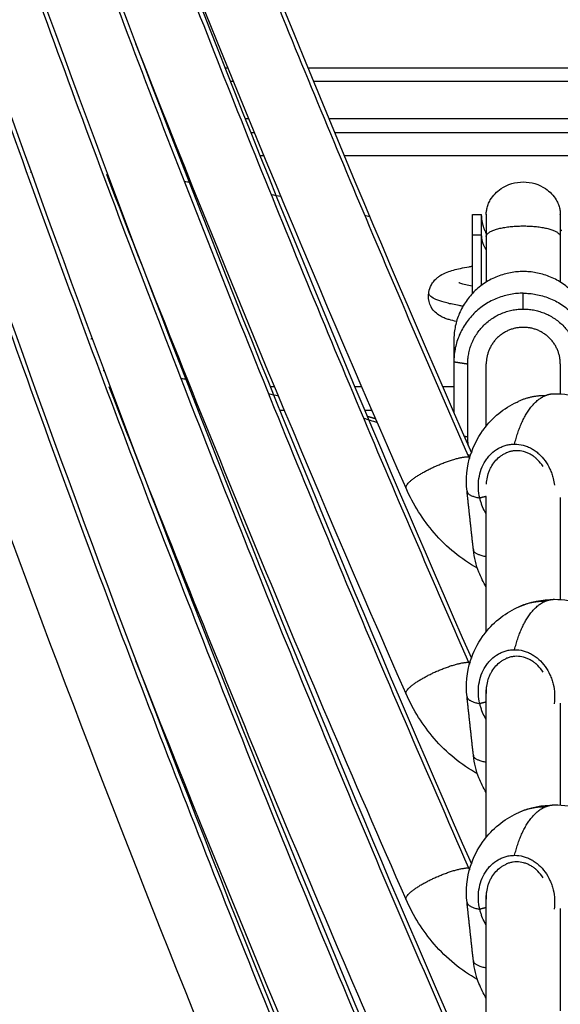
# Model space of a CAD drawing. Units: millimetres. Extents: x 3554.7 to 3575.3, y 7391.9 to 7411.
# Drawn here: x 3555.6 to 3555.7, y 7406.2 to 7406.4 of the extents above; entities that cross this region are included whole.
import ezdxf

# ---------------------------------------------------------------- set-up
doc = ezdxf.new("R2010")
doc.units = ezdxf.units.MM
doc.layers.add('Make2D$Visible$Curves', color=255, linetype='Continuous')
doc.layers.add('Make2D$Visible$Tangents', color=253, linetype='Continuous')

# ---------------------------------------------------------------- blocks, each defined once
blk = doc.blocks.new('OPSHB_S260A')
at = {"layer": 'Make2D$Visible$Curves'}
for points, knots in [([(3576.81492, 7406.77407), (3576.8365, 7406.69513), (3576.86054, 7406.617), (3576.92134, 7406.43966), (3576.95961, 7406.34157), (3577.00165, 7406.24584)], [1075.327669, 1075.327669, 1075.327669, 1075.327669, 1325.152085, 1325.152085, 1649.368865, 1649.368865, 1649.368865, 1649.368865]), ([(3576.82736, 7406.77407), (3576.84563, 7406.71022), (3576.86551, 7406.64693), (3576.92134, 7406.48409), (3576.95961, 7406.38601), (3577.00165, 7406.29028)], [1122.297879, 1122.297879, 1122.297879, 1122.297879, 1325.152085, 1325.152085, 1649.368865, 1649.368865, 1649.368865, 1649.368865]), ([(3576.84036, 7406.77407), (3576.85496, 7406.72526), (3576.87051, 7406.67679), (3576.92134, 7406.52853), (3576.95961, 7406.43044), (3577.00165, 7406.33472)], [1169.455197, 1169.455197, 1169.455197, 1169.455197, 1325.152085, 1325.152085, 1649.368865, 1649.368865, 1649.368865, 1649.368865]), ([(3576.81195, 7406.74058), (3576.83429, 7406.65792), (3576.85931, 7406.57613), (3576.92134, 7406.39522), (3576.95961, 7406.29713), (3577.00165, 7406.20141)], [1063.788904, 1063.788904, 1063.788904, 1063.788904, 1325.152085, 1325.152085, 1649.368865, 1649.368865, 1649.368865, 1649.368865]), ([(3576.8046, 7406.72375), (3576.82875, 7406.63169), (3576.85623, 7406.54067), (3576.92134, 7406.35079), (3576.95961, 7406.2527), (3577.00165, 7406.15697)], [1034.71873, 1034.71873, 1034.71873, 1034.71873, 1325.152085, 1325.152085, 1649.368865, 1649.368865, 1649.368865, 1649.368865]), ([(3576.8046, 7406.67932), (3576.82875, 7406.58725), (3576.85623, 7406.49624), (3576.92069, 7406.30823), (3576.95818, 7406.21194), (3576.99929, 7406.11792)], [1034.71873, 1034.71873, 1034.71873, 1034.71873, 1325.152085, 1325.152085, 1643.291494, 1643.291494, 1643.291494, 1643.291494]), ([(3576.98183, 7406.11792), (3576.94164, 7406.21031), (3576.90493, 7406.30486), (3576.84736, 7406.47279), (3576.82493, 7406.54507), (3576.8046, 7406.61804)], [3902.474645, 3902.474645, 3902.474645, 3902.474645, 4214.676844, 4214.676844, 4445.979399, 4445.979399, 4445.979399, 4445.979399]), ([(3577.00487, 7406.38623), (3577.00487, 7406.38623), (3577.00487, 7406.38642), (3577.00487, 7406.38648), (3577.00488, 7406.38654), (3577.00489, 7406.38674), (3577.00491, 7406.38688), (3577.00497, 7406.38731), (3577.00503, 7406.3876), (3577.00521, 7406.38822), (3577.00534, 7406.38854), (3577.00557, 7406.38901), (3577.00565, 7406.38918), (3577.00632, 7406.39032), (3577.00713, 7406.39115), (3577.00807, 7406.39178), (3577.00948, 7406.39274), (3577.01117, 7406.39323), (3577.01287, 7406.39323), (3577.01457, 7406.39323), (3577.01626, 7406.39274), (3577.01767, 7406.39178), (3577.01861, 7406.39115), (3577.01941, 7406.39032), (3577.02008, 7406.38918), (3577.02017, 7406.38901), (3577.0204, 7406.38854), (3577.02053, 7406.38822), (3577.02071, 7406.3876), (3577.02077, 7406.38731), (3577.02083, 7406.38688), (3577.02085, 7406.38674), (3577.02086, 7406.38654), (3577.02086, 7406.38648), (3577.02087, 7406.38642), (3577.02087, 7406.38623), (3577.02087, 7406.38623)], [0, 0, 0, 0, 0.000138, 0.000138, 0.196795, 0.196795, 0.61644, 0.61644, 1.543668, 1.543668, 2.602358, 2.602358, 3.186025, 3.186025, 6.70387, 6.70387, 6.70387, 11.865529, 11.865529, 11.865529, 17.027188, 17.027188, 17.027188, 20.545037, 20.545037, 21.128704, 21.128704, 22.187395, 22.187395, 23.114623, 23.114623, 23.534269, 23.534269, 23.730926, 23.730926, 23.731055, 23.731055, 23.731055, 23.731055]), ([(3576.99244, 7406.36937), (3576.99253, 7406.36997), (3576.99274, 7406.37052), (3576.99301, 7406.37101), (3576.99318, 7406.37132), (3576.99338, 7406.3716), (3576.99359, 7406.37185), (3576.99383, 7406.37212), (3576.99407, 7406.37235), (3576.99452, 7406.37272), (3576.99472, 7406.37286), (3576.99492, 7406.37299), (3576.9954, 7406.37329), (3576.99591, 7406.37353), (3576.99642, 7406.37373), (3576.99685, 7406.3739), (3576.9973, 7406.37405), (3576.99778, 7406.37418), (3576.99825, 7406.37432), (3576.99875, 7406.37444), (3576.99928, 7406.37456), (3576.99987, 7406.37469), (3577.0005, 7406.3748), (3577.00117, 7406.37491), (3577.0014, 7406.37495), (3577.00163, 7406.37499), (3577.00187, 7406.37502)], [0, 0, 0, 0, 2.03448, 2.03448, 2.03448, 3.33248, 3.33248, 3.33248, 4.774272, 4.774272, 5.931865, 5.931865, 5.931865, 8.778556, 8.778556, 8.778556, 11.172375, 11.172375, 11.172375, 13.518231, 13.518231, 13.518231, 16.141344, 16.141344, 16.141344, 17.032593, 17.032593, 17.032593, 17.032593]), ([(3576.99897, 7406.37151), (3576.99897, 7406.37151), (3576.99899, 7406.37151), (3576.99906, 7406.37147), (3576.99915, 7406.37143), (3576.99927, 7406.37139), (3576.99953, 7406.37129), (3576.99994, 7406.37117), (3577.00043, 7406.37105), (3577.00084, 7406.37095), (3577.00133, 7406.37085), (3577.00187, 7406.37075)], [7.105943, 7.105943, 7.105943, 7.105943, 7.866775, 7.866775, 9.230063, 9.230063, 9.230063, 12.132605, 12.132605, 12.132605, 14.547023, 14.547023, 14.547023, 14.547023]), ([(3576.99843, 7406.36308), (3576.99787, 7406.3632), (3576.99735, 7406.36332), (3576.99685, 7406.36347), (3576.99656, 7406.36355), (3576.99628, 7406.36364), (3576.99573, 7406.36386), (3576.99544, 7406.36398), (3576.99515, 7406.36413), (3576.99481, 7406.36431), (3576.99445, 7406.36453), (3576.99377, 7406.36511), (3576.99347, 7406.36544), (3576.99319, 7406.36584), (3576.99318, 7406.36587), (3576.99316, 7406.36589), (3576.99308, 7406.36601), (3576.99302, 7406.36611), (3576.99291, 7406.36631), (3576.99286, 7406.36641), (3576.99277, 7406.3666), (3576.99273, 7406.3667), (3576.9927, 7406.36679), (3576.99238, 7406.36761), (3576.99229, 7406.3685), (3576.99244, 7406.36937)], [48.369758, 48.369758, 48.369758, 48.369758, 51.117687, 51.117687, 51.117687, 52.738094, 52.738094, 54.399015, 54.399015, 54.399015, 56.393491, 56.393491, 58.146519, 58.146519, 58.146519, 58.252804, 58.252804, 58.665008, 58.665008, 59.044899, 59.044899, 59.397521, 59.397521, 59.397521, 62.368787, 62.368787, 62.368787, 62.368787]), ([(3576.94032, 7406.35052), (3576.94027, 7406.35052), (3576.94022, 7406.35053), (3576.93974, 7406.3506), (3576.93932, 7406.35066), (3576.9389, 7406.35071)], [1555.504385, 1555.504385, 1555.504385, 1555.504385, 1555.828779, 1555.828779, 1558.534103, 1558.534103, 1558.534103, 1558.534103]), ([(3577.01959, 7406.34747), (3577.02158, 7406.34747), (3577.02355, 7406.34716), (3577.02544, 7406.34655), (3577.02573, 7406.34645), (3577.02602, 7406.34635), (3577.02638, 7406.34621), (3577.02645, 7406.34619), (3577.02668, 7406.3461), (3577.02684, 7406.34603), (3577.02722, 7406.34587), (3577.02744, 7406.34577), (3577.02767, 7406.34567), (3577.03037, 7406.3444), (3577.03272, 7406.34252), (3577.03456, 7406.34018), (3577.0347, 7406.34), (3577.03484, 7406.33981), (3577.03502, 7406.33957), (3577.03506, 7406.3395), (3577.03511, 7406.33944), (3577.036, 7406.33817), (3577.03674, 7406.3368), (3577.0379, 7406.3338), (3577.0383, 7406.33219), (3577.03848, 7406.33055)], [32.161037, 32.161037, 32.161037, 32.161037, 38.128621, 38.128621, 38.128621, 39.052553, 39.052553, 39.283154, 39.283154, 39.785096, 39.785096, 40.526558, 40.526558, 40.526558, 49.499918, 49.499918, 49.499918, 50.184022, 50.184022, 50.417903, 50.417903, 50.417903, 55.089912, 55.089912, 60.055246, 60.055246, 60.055246, 60.055246]), ([(3577.00071, 7406.32639), (3577.00041, 7406.32904), (3577.00068, 7406.33172), (3577.00149, 7406.33425), (3577.00209, 7406.3361), (3577.00296, 7406.33785), (3577.00408, 7406.33944), (3577.00416, 7406.33955), (3577.00424, 7406.33967), (3577.00433, 7406.33978), (3577.0062, 7406.34231), (3577.00867, 7406.34433), (3577.01152, 7406.34567), (3577.01166, 7406.34573), (3577.0118, 7406.3458), (3577.01194, 7406.34586)], [0, 0, 0, 0, 8.018509, 8.018509, 8.018509, 13.857635, 13.857635, 13.857635, 14.280073, 14.280073, 14.280073, 23.763356, 23.763356, 23.763356, 24.226064, 24.226064, 24.226064, 24.226064]), ([(3577.0049, 7406.32789), (3577.00492, 7406.32815), (3577.00494, 7406.32841), (3577.00505, 7406.32918), (3577.00516, 7406.32969), (3577.00539, 7406.33042), (3577.00548, 7406.33066), (3577.00568, 7406.33112), (3577.00579, 7406.33135), (3577.00614, 7406.33201), (3577.00641, 7406.33241), (3577.00703, 7406.33317), (3577.00737, 7406.33351), (3577.00792, 7406.33395), (3577.00811, 7406.33408), (3577.0085, 7406.33433), (3577.00871, 7406.33445), (3577.009, 7406.33459), (3577.00908, 7406.33463), (3577.00916, 7406.33467)], [-24.511189, -24.511189, -24.511189, -24.511189, -23.721133, -23.721133, -22.139724, -22.139724, -21.349019, -21.349019, -20.558315, -20.558315, -18.976906, -18.976906, -17.395497, -17.395497, -16.604793, -16.604793, -15.814088, -15.814088, -15.509225, -15.509225, -15.509225, -15.509225]), ([(3577.01716, 7406.33174), (3577.01707, 7406.33188), (3577.01698, 7406.33201), (3577.01688, 7406.33214), (3577.01654, 7406.33262), (3577.01615, 7406.33304), (3577.01573, 7406.33342), (3577.0157, 7406.33345), (3577.01567, 7406.33348), (3577.01563, 7406.33351), (3577.01545, 7406.33366), (3577.01527, 7406.33381), (3577.01508, 7406.33394), (3577.01486, 7406.3341), (3577.01463, 7406.33424), (3577.01439, 7406.33437), (3577.01416, 7406.3345), (3577.01392, 7406.33461), (3577.01368, 7406.33471), (3577.01344, 7406.33481), (3577.01319, 7406.33489), (3577.01294, 7406.33496), (3577.01245, 7406.33509), (3577.01195, 7406.33515), (3577.01145, 7406.33515), (3577.0112, 7406.33515), (3577.01095, 7406.33513), (3577.0107, 7406.3351), (3577.01046, 7406.33507), (3577.01021, 7406.33502), (3577.00997, 7406.33495), (3577.00973, 7406.33489), (3577.0095, 7406.33481), (3577.00927, 7406.33471), (3577.00923, 7406.3347), (3577.0092, 7406.33468), (3577.00916, 7406.33467)], [6.859139, 6.859139, 6.859139, 6.859139, 7.36866, 7.36866, 7.36866, 9.197513, 9.197513, 9.197513, 9.341479, 9.341479, 9.341479, 10.111553, 10.111553, 10.111553, 11.022125, 11.022125, 11.022125, 11.926254, 11.926254, 11.926254, 12.835559, 12.835559, 12.835559, 14.644058, 14.644058, 14.644058, 15.550914, 15.550914, 15.550914, 16.45472, 16.45472, 16.45472, 17.354904, 17.354904, 17.354904, 17.498489, 17.498489, 17.498489, 17.498489]), ([(3577.00297, 7406.30975), (3576.99947, 7406.31168), (3576.99632, 7406.31426), (3576.99362, 7406.31737), (3576.99115, 7406.32023), (3576.98911, 7406.32349), (3576.98755, 7406.32702)], [17.133183, 17.133183, 17.133183, 17.133183, 30.038391, 30.038391, 30.038391, 41.90163, 41.90163, 41.90163, 41.90163]), ([(3577.00487, 7406.30572), (3577.00424, 7406.30672), (3577.00371, 7406.30779), (3577.00268, 7406.31044), (3577.00228, 7406.31205), (3577.0021, 7406.3137)], [87.3468, 87.3468, 87.3468, 87.3468, 90.919094, 90.919094, 95.884429, 95.884429, 95.884429, 95.884429]), ([(3577.01959, 7406.30303), (3577.02158, 7406.30303), (3577.02355, 7406.30272), (3577.02544, 7406.30211), (3577.02573, 7406.30202), (3577.02602, 7406.30191), (3577.02638, 7406.30178), (3577.02645, 7406.30175), (3577.02668, 7406.30166), (3577.02684, 7406.3016), (3577.02722, 7406.30144), (3577.02744, 7406.30134), (3577.02767, 7406.30123), (3577.03037, 7406.29997), (3577.03272, 7406.29808), (3577.03456, 7406.29574), (3577.0347, 7406.29556), (3577.03484, 7406.29538), (3577.03502, 7406.29513), (3577.03506, 7406.29507), (3577.03511, 7406.295), (3577.036, 7406.29373), (3577.03674, 7406.29236), (3577.0379, 7406.28937), (3577.0383, 7406.28776), (3577.03848, 7406.28611)], [32.161037, 32.161037, 32.161037, 32.161037, 38.128621, 38.128621, 38.128621, 39.052553, 39.052553, 39.283154, 39.283154, 39.785096, 39.785096, 40.526558, 40.526558, 40.526558, 49.499918, 49.499918, 49.499918, 50.184022, 50.184022, 50.417903, 50.417903, 50.417903, 55.089912, 55.089912, 60.055246, 60.055246, 60.055246, 60.055246]), ([(3577.00071, 7406.28195), (3577.00041, 7406.2846), (3577.00068, 7406.28728), (3577.00149, 7406.28982), (3577.00209, 7406.29167), (3577.00296, 7406.29342), (3577.00408, 7406.295), (3577.00416, 7406.29512), (3577.00424, 7406.29523), (3577.00433, 7406.29534), (3577.0062, 7406.29787), (3577.00867, 7406.29989), (3577.01152, 7406.30123), (3577.01166, 7406.3013), (3577.0118, 7406.30136), (3577.01194, 7406.30142)], [0, 0, 0, 0, 8.018509, 8.018509, 8.018509, 13.857635, 13.857635, 13.857635, 14.280073, 14.280073, 14.280073, 23.763356, 23.763356, 23.763356, 24.226064, 24.226064, 24.226064, 24.226064]), ([(3577.0049, 7406.28266), (3577.00489, 7406.28293), (3577.00489, 7406.28319), (3577.00492, 7406.28371), (3577.00494, 7406.28398), (3577.00505, 7406.28475), (3577.00516, 7406.28525), (3577.00539, 7406.28598), (3577.00548, 7406.28622), (3577.00568, 7406.28669), (3577.00579, 7406.28691), (3577.00614, 7406.28757), (3577.00641, 7406.28798), (3577.00703, 7406.28873), (3577.00737, 7406.28907), (3577.00792, 7406.28951), (3577.00811, 7406.28965), (3577.0085, 7406.2899), (3577.00871, 7406.29001), (3577.009, 7406.29016), (3577.00908, 7406.29019), (3577.00916, 7406.29023)], [-25.302541, -25.302541, -25.302541, -25.302541, -24.511837, -24.511837, -23.721133, -23.721133, -22.139724, -22.139724, -21.349019, -21.349019, -20.558315, -20.558315, -18.976906, -18.976906, -17.395497, -17.395497, -16.604793, -16.604793, -15.814088, -15.814088, -15.509225, -15.509225, -15.509225, -15.509225]), ([(3577.01716, 7406.2873), (3577.01707, 7406.28744), (3577.01698, 7406.28758), (3577.01688, 7406.28771), (3577.01654, 7406.28818), (3577.01615, 7406.28861), (3577.01573, 7406.28898), (3577.0157, 7406.28901), (3577.01567, 7406.28904), (3577.01563, 7406.28907), (3577.01545, 7406.28923), (3577.01527, 7406.28937), (3577.01508, 7406.2895), (3577.01486, 7406.28966), (3577.01463, 7406.28981), (3577.01439, 7406.28994), (3577.01416, 7406.29006), (3577.01392, 7406.29018), (3577.01368, 7406.29027), (3577.01344, 7406.29037), (3577.01319, 7406.29045), (3577.01294, 7406.29052), (3577.01245, 7406.29065), (3577.01195, 7406.29071), (3577.01145, 7406.29071), (3577.0112, 7406.29071), (3577.01095, 7406.2907), (3577.0107, 7406.29066), (3577.01046, 7406.29063), (3577.01021, 7406.29058), (3577.00997, 7406.29052), (3577.00973, 7406.29045), (3577.0095, 7406.29037), (3577.00927, 7406.29028), (3577.00923, 7406.29026), (3577.0092, 7406.29025), (3577.00916, 7406.29023)], [6.859687, 6.859687, 6.859687, 6.859687, 7.36866, 7.36866, 7.36866, 9.197513, 9.197513, 9.197513, 9.341479, 9.341479, 9.341479, 10.111553, 10.111553, 10.111553, 11.022125, 11.022125, 11.022125, 11.926254, 11.926254, 11.926254, 12.835559, 12.835559, 12.835559, 14.644058, 14.644058, 14.644058, 15.550914, 15.550914, 15.550914, 16.45472, 16.45472, 16.45472, 17.354904, 17.354904, 17.354904, 17.498489, 17.498489, 17.498489, 17.498489]), ([(3577.00297, 7406.26532), (3576.99947, 7406.26724), (3576.99632, 7406.26983), (3576.99362, 7406.27293), (3576.99115, 7406.27579), (3576.98911, 7406.27905), (3576.98755, 7406.28259)], [17.132985, 17.132985, 17.132985, 17.132985, 30.038391, 30.038391, 30.038391, 41.90163, 41.90163, 41.90163, 41.90163]), ([(3577.00487, 7406.26128), (3577.00424, 7406.26229), (3577.00371, 7406.26335), (3577.00268, 7406.266), (3577.00228, 7406.26761), (3577.0021, 7406.26926)], [87.3468, 87.3468, 87.3468, 87.3468, 90.919094, 90.919094, 95.884429, 95.884429, 95.884429, 95.884429]), ([(3577.01959, 7406.2586), (3577.02158, 7406.2586), (3577.02355, 7406.25829), (3577.02544, 7406.25767), (3577.02573, 7406.25758), (3577.02602, 7406.25748), (3577.02638, 7406.25734), (3577.02645, 7406.25731), (3577.02668, 7406.25723), (3577.02684, 7406.25716), (3577.02722, 7406.257), (3577.02744, 7406.2569), (3577.02767, 7406.2568), (3577.03037, 7406.25553), (3577.03272, 7406.25365), (3577.03456, 7406.2513), (3577.0347, 7406.25112), (3577.03484, 7406.25094), (3577.03502, 7406.25069), (3577.03506, 7406.25063), (3577.03511, 7406.25057), (3577.036, 7406.2493), (3577.03674, 7406.24792), (3577.0379, 7406.24493), (3577.0383, 7406.24332), (3577.03848, 7406.24168)], [32.161037, 32.161037, 32.161037, 32.161037, 38.128621, 38.128621, 38.128621, 39.052553, 39.052553, 39.283154, 39.283154, 39.785096, 39.785096, 40.526558, 40.526558, 40.526558, 49.499918, 49.499918, 49.499918, 50.184022, 50.184022, 50.417903, 50.417903, 50.417903, 55.089912, 55.089912, 60.055246, 60.055246, 60.055246, 60.055246]), ([(3577.00071, 7406.23752), (3577.00041, 7406.24017), (3577.00068, 7406.24285), (3577.00149, 7406.24538), (3577.00209, 7406.24723), (3577.00296, 7406.24898), (3577.00408, 7406.25057), (3577.00416, 7406.25068), (3577.00424, 7406.2508), (3577.00433, 7406.25091), (3577.0062, 7406.25344), (3577.00867, 7406.25546), (3577.01152, 7406.2568), (3577.01166, 7406.25686), (3577.0118, 7406.25692), (3577.01194, 7406.25699)], [0, 0, 0, 0, 8.018509, 8.018509, 8.018509, 13.857635, 13.857635, 13.857635, 14.280073, 14.280073, 14.280073, 23.763356, 23.763356, 23.763356, 24.226064, 24.226064, 24.226064, 24.226064]), ([(3577.0049, 7406.23823), (3577.00489, 7406.23849), (3577.00489, 7406.23875), (3577.00492, 7406.23928), (3577.00494, 7406.23954), (3577.00505, 7406.24031), (3577.00516, 7406.24081), (3577.00539, 7406.24154), (3577.00548, 7406.24178), (3577.00568, 7406.24225), (3577.00579, 7406.24248), (3577.00614, 7406.24313), (3577.00641, 7406.24354), (3577.00703, 7406.2443), (3577.00737, 7406.24463), (3577.00792, 7406.24507), (3577.00811, 7406.24521), (3577.0085, 7406.24546), (3577.00871, 7406.24558), (3577.009, 7406.24572), (3577.00908, 7406.24576), (3577.00916, 7406.24579)], [-25.302541, -25.302541, -25.302541, -25.302541, -24.511837, -24.511837, -23.721133, -23.721133, -22.139724, -22.139724, -21.349019, -21.349019, -20.558315, -20.558315, -18.976906, -18.976906, -17.395497, -17.395497, -16.604793, -16.604793, -15.814088, -15.814088, -15.509225, -15.509225, -15.509225, -15.509225]), ([(3577.01716, 7406.24287), (3577.01707, 7406.243), (3577.01698, 7406.24314), (3577.01688, 7406.24327), (3577.01654, 7406.24375), (3577.01615, 7406.24417), (3577.01573, 7406.24455), (3577.0157, 7406.24458), (3577.01567, 7406.24461), (3577.01563, 7406.24463), (3577.01545, 7406.24479), (3577.01527, 7406.24493), (3577.01508, 7406.24507), (3577.01486, 7406.24523), (3577.01463, 7406.24537), (3577.01439, 7406.2455), (3577.01416, 7406.24563), (3577.01392, 7406.24574), (3577.01368, 7406.24584), (3577.01344, 7406.24594), (3577.01319, 7406.24602), (3577.01294, 7406.24608), (3577.01245, 7406.24621), (3577.01195, 7406.24628), (3577.01145, 7406.24628), (3577.0112, 7406.24628), (3577.01095, 7406.24626), (3577.0107, 7406.24623), (3577.01046, 7406.24619), (3577.01021, 7406.24615), (3577.00997, 7406.24608), (3577.00973, 7406.24602), (3577.0095, 7406.24594), (3577.00927, 7406.24584), (3577.00923, 7406.24582), (3577.0092, 7406.24581), (3577.00916, 7406.24579)], [6.859446, 6.859446, 6.859446, 6.859446, 7.36866, 7.36866, 7.36866, 9.197513, 9.197513, 9.197513, 9.341479, 9.341479, 9.341479, 10.111553, 10.111553, 10.111553, 11.022125, 11.022125, 11.022125, 11.926254, 11.926254, 11.926254, 12.835559, 12.835559, 12.835559, 14.644058, 14.644058, 14.644058, 15.550914, 15.550914, 15.550914, 16.45472, 16.45472, 16.45472, 17.354904, 17.354904, 17.354904, 17.498489, 17.498489, 17.498489, 17.498489]), ([(3577.00297, 7406.22088), (3576.99947, 7406.22281), (3576.99632, 7406.22539), (3576.99362, 7406.2285), (3576.99115, 7406.23135), (3576.98911, 7406.23461), (3576.98755, 7406.23815)], [17.133183, 17.133183, 17.133183, 17.133183, 30.038391, 30.038391, 30.038391, 41.901116, 41.901116, 41.901116, 41.901116]), ([(3577.00487, 7406.21684), (3577.00424, 7406.21785), (3577.00371, 7406.21892), (3577.00268, 7406.22157), (3577.00228, 7406.22318), (3577.0021, 7406.22482)], [87.3468, 87.3468, 87.3468, 87.3468, 90.919094, 90.919094, 95.884429, 95.884429, 95.884429, 95.884429])]:
    blk.add_open_spline(points, degree=3, knots=knots, dxfattribs=at)
for points, degree in [([(3576.98755, 7406.32702), (3576.96721, 7406.37331), (3576.94774, 7406.42014), (3576.92917, 7406.46749)], 3), ([(3576.98755, 7406.28259), (3576.96721, 7406.32887), (3576.94774, 7406.3757), (3576.92917, 7406.42305)], 3), ([(3576.93112, 7406.41792), (3576.93115, 7406.41792), (3576.93118, 7406.41792)], 2), ([(3576.94839, 7406.41792), (3576.9487, 7406.41792), (3576.94901, 7406.41792)], 2), ([(3576.9663, 7406.41792), (3577.13929, 7406.41792), (3577.31227, 7406.41792)], 2), ([(3576.93649, 7406.40392), (3576.93661, 7406.40392), (3576.93673, 7406.40392)], 2), ([(3576.95396, 7406.40392), (3576.95436, 7406.40392), (3576.95477, 7406.40392)], 2), ([(3576.97209, 7406.40392), (3577.13929, 7406.40392), (3577.30649, 7406.40392)], 2), ([(3576.90636, 7406.39531), (3576.90643, 7406.39531), (3576.90649, 7406.39531), (3576.90655, 7406.39531)], 3), ([(3576.98755, 7406.23815), (3576.96489, 7406.28971), (3576.94331, 7406.34195), (3576.92285, 7406.39483)], 3), ([(3576.92285, 7406.39483), (3576.92292, 7406.39482), (3576.92299, 7406.39482), (3576.92306, 7406.39482)], 3), ([(3576.93959, 7406.39336), (3576.94007, 7406.3933), (3576.94055, 7406.39325), (3576.94103, 7406.39319)], 3), ([(3576.95837, 7406.39053), (3576.95908, 7406.3904), (3576.95979, 7406.39026), (3576.9605, 7406.39013)], 3), ([(3576.97858, 7406.38607), (3576.97894, 7406.38598), (3576.97931, 7406.38588), (3576.97967, 7406.38579)], 3), ([(3577.00187, 7406.38619), (3577.00287, 7406.38619), (3577.00387, 7406.38619)], 2), ([(3577.00187, 7406.36912), (3577.00187, 7406.37545), (3577.00187, 7406.38177)], 2), ([(3577.00387, 7406.3709), (3577.00387, 7406.37634), (3577.00387, 7406.38177)], 2), ([(3577.00487, 7406.38143), (3577.00487, 7406.37651), (3577.00487, 7406.37158)], 2), ([(3577.02087, 7406.38272), (3577.02104, 7406.38277), (3577.0212, 7406.38282)], 2), ([(3577.02087, 7406.38143), (3577.02087, 7406.37651), (3577.02087, 7406.37158)], 2), ([(3576.99787, 7406.35905), (3576.99787, 7406.35671), (3576.99787, 7406.35437)], 2), ([(3576.99787, 7406.35437), (3576.99787, 7406.34886), (3576.99787, 7406.34335)], 2), ([(3577.00087, 7406.3381), (3577.00087, 7406.346), (3577.00087, 7406.35391)], 2), ([(3577.00487, 7406.34048), (3577.00487, 7406.34719), (3577.00487, 7406.35391)], 2), ([(3577.02087, 7406.35391), (3577.02087, 7406.35067), (3577.02087, 7406.34743)], 2), ([(3576.92231, 7406.35238), (3576.92223, 7406.35239), (3576.92215, 7406.35239), (3576.92207, 7406.3524)], 3), ([(3576.98755, 7406.19371), (3576.9651, 7406.24479), (3576.94371, 7406.29654), (3576.92342, 7406.34892)], 3), ([(3576.95998, 7406.34694), (3576.95926, 7406.3471), (3576.95855, 7406.34725), (3576.95784, 7406.34741)], 3), ([(3576.92536, 7406.34392), (3576.92542, 7406.34392), (3576.92548, 7406.34392)], 2), ([(3576.94253, 7406.34392), (3576.94275, 7406.34392), (3576.94297, 7406.34392)], 2), ([(3576.96023, 7406.34392), (3576.96074, 7406.34392), (3576.96124, 7406.34392)], 2), ([(3576.97859, 7406.34392), (3576.97938, 7406.34392), (3576.98017, 7406.34392)], 2), ([(3576.99762, 7406.34392), (3576.99775, 7406.34392), (3576.99787, 7406.34392)], 2), ([(3576.98135, 7406.3412), (3576.98036, 7406.34151), (3576.97937, 7406.34182), (3576.97837, 7406.34212)], 3), ([(3577.00087, 7406.3381), (3577.00049, 7406.33816), (3577.00011, 7406.33822)], 2), ([(3577.00143, 7406.33404), (3577.00125, 7406.33412), (3577.00106, 7406.33419), (3577.00088, 7406.33426)], 3), ([(3577.0021, 7406.3137), (3577.0014, 7406.32004), (3577.00071, 7406.32639)], 2), ([(3577.00487, 7406.29604), (3577.00487, 7406.31065), (3577.00487, 7406.32525)], 2), ([(3577.02087, 7406.32506), (3577.02087, 7406.31402), (3577.02087, 7406.30299)], 2), ([(3577.0021, 7406.31378), (3577.00211, 7406.31373), (3577.00211, 7406.31367), (3577.00212, 7406.31361)], 3), ([(3577.01194, 7406.30142), (3577.01435, 7406.30248), (3577.01696, 7406.30303), (3577.01959, 7406.30303)], 3), ([(3576.98755, 7406.14928), (3576.96721, 7406.19556), (3576.94774, 7406.24239), (3576.92917, 7406.28974)], 3), ([(3577.00487, 7406.25161), (3577.00487, 7406.26755), (3577.00487, 7406.28349)], 2), ([(3577.0021, 7406.26926), (3577.0014, 7406.27561), (3577.00071, 7406.28195)], 2), ([(3577.02087, 7406.28062), (3577.02087, 7406.26959), (3577.02087, 7406.25855)], 2), ([(3577.0021, 7406.26935), (3577.00211, 7406.26929), (3577.00211, 7406.26923), (3577.00212, 7406.26917)], 3), ([(3577.01194, 7406.25699), (3577.01435, 7406.25805), (3577.01696, 7406.2586), (3577.01959, 7406.2586)], 3), ([(3577.00487, 7406.20717), (3577.00487, 7406.22311), (3577.00487, 7406.23905)], 2), ([(3577.0021, 7406.22482), (3577.0014, 7406.23117), (3577.00071, 7406.23752)], 2), ([(3577.02087, 7406.23618), (3577.02087, 7406.22515), (3577.02087, 7406.21412)], 2), ([(3577.0021, 7406.22491), (3577.00211, 7406.22485), (3577.00211, 7406.2248), (3577.00212, 7406.22474)], 3)]:
    blk.add_open_spline(points, degree=degree, dxfattribs=at)
for points, weights, degree in [([(3576.90636, 7406.39531), (3576.90646, 7406.39531), (3576.90655, 7406.39531)], [1, 0.997826668624, 0.995685590431], 2), ([(3577.00187, 7406.38177), (3577.00187, 7406.38531), (3577.00187, 7406.38619)], [1, 0.965925826289, 1], 2), ([(3577.00487, 7406.38211), (3577.00387, 7406.38403), (3577.00387, 7406.38619)], [0.874326902494, 0.908709626718, 1], 2), ([(3577.00387, 7406.38177), (3577.00387, 7406.38531), (3577.00387, 7406.38619)], [1, 0.965925826289, 1], 2), ([(3577.00487, 7406.38623), (3577.00487, 7406.38623), (3577.00487, 7406.38143)], [0.936398145646, 0.910421509525, 1], 2), ([(3577.02087, 7406.38623), (3577.02087, 7406.38623), (3577.02087, 7406.38143)], [0.936398145646, 0.910421509525, 1], 2), ([(3577.01287, 7406.36919), (3576.99787, 7406.36919), (3576.99787, 7406.35437)], [1, 0.707106781187, 1], 2), ([(3577.01287, 7406.36919), (3577.02787, 7406.36919), (3577.02787, 7406.35437)], [1, 0.707106781187, 1], 2), ([(3577.00087, 7406.35391), (3577.00087, 7406.36576), (3577.01287, 7406.36576)], [1, 0.707106781187, 1], 2), ([(3577.01287, 7406.36576), (3577.02487, 7406.36576), (3577.02487, 7406.35391)], [1, 0.707106781187, 1], 2), ([(3577.01966, 7406.36368), (3577.01967, 7406.36367), (3577.01968, 7406.36366), (3577.01969, 7406.36365)], [0.999621810647, 0.999744290842, 0.999870353959, 1], 3), ([(3576.91966, 7406.35949), (3576.91955, 7406.35936), (3576.91944, 7406.35923)], [0.853682212069, 0.853593060496, 0.853565606733], 2), ([(3577.01755, 7406.34703), (3577.01856, 7406.34747), (3577.01959, 7406.34747)], [1, 0.994139438533, 1], 2), ([(3577.01755, 7406.34703), (3577.01459, 7406.34703), (3577.01194, 7406.34586)], [1, 0.984164846333, 1], 2), ([(3577.00104, 7406.3361), (3577.00087, 7406.33709), (3577.00087, 7406.3381)], [0.939772205144, 0.965920881702, 1], 2), ([(3577.00105, 7406.33386), (3577.00115, 7406.33364), (3577.00125, 7406.33343)], [1, 0.996860745867, 0.993854882407], 2), ([(3577.00105, 7406.33386), (3577.00122, 7406.33386), (3577.00137, 7406.33385)], [1, 0.994972165027, 0.991741941585], 2), ([(3577.00105, 7406.28943), (3577.00122, 7406.28943), (3577.00137, 7406.28941)], [1, 0.994964165379, 0.991731667098], 2), ([(3577.00105, 7406.28943), (3577.00115, 7406.28921), (3577.00125, 7406.28899)], [1, 0.996860745867, 0.993854882407], 2), ([(3577.00105, 7406.24499), (3577.00115, 7406.24477), (3577.00125, 7406.24455)], [1, 0.996860745867, 0.993854882407], 2), ([(3577.00105, 7406.24499), (3577.00122, 7406.24499), (3577.00137, 7406.24498)], [1, 0.994971164354, 0.991740655855], 2)]:
    blk.add_rational_spline(points, weights, degree=degree, dxfattribs=at)
for points, knots in [([(3577.00487, 7406.38143), (3577.00487, 7406.38372), (3577.01287, 7406.38372), (3577.02087, 7406.38372), (3577.02087, 7406.38143)], [0, 0, 0, 12.566371, 12.566371, 25.132741, 25.132741, 25.132741]), ([(3577.02787, 7406.35905), (3577.02787, 7406.37387), (3577.01287, 7406.37387), (3576.99787, 7406.37387), (3576.99787, 7406.35905)], [0, 0, 0, 23.561945, 23.561945, 47.12389, 47.12389, 47.12389]), ([(3577.02087, 7406.35391), (3577.02087, 7406.36181), (3577.01287, 7406.36181), (3577.00487, 7406.36181), (3577.00487, 7406.35391)], [0, 0, 0, 12.566371, 12.566371, 25.132741, 25.132741, 25.132741])]:
    blk.add_rational_spline(points, [1, 0.707106781187, 1, 0.707106781187, 1], degree=2, knots=knots, dxfattribs=at)
at = {"layer": 'Make2D$Visible$Tangents'}
for points, weights in [([(3576.81408, 7406.77338), (3576.88881, 7406.50034), (3577.00105, 7406.24499)], [0.996923063352, 0.995120034739, 1]), ([(3576.82633, 7406.77407), (3576.89787, 7406.52414), (3577.00105, 7406.28943)], [0.996676280562, 0.995512491388, 1]), ([(3576.83934, 7406.77407), (3576.90712, 7406.54756), (3577.00105, 7406.33386)], [0.996513631152, 0.995912759344, 1]), ([(3576.81134, 7406.73902), (3576.88672, 7406.46064), (3577.00105, 7406.20055)], [0.996991912291, 0.995029945833, 1]), ([(3576.8046, 7406.71983), (3576.88151, 7406.42807), (3577.00105, 7406.15612)], [0.997184316966, 0.994804337993, 1]), ([(3576.8046, 7406.67539), (3576.88062, 7406.387), (3576.99832, 7406.11792)], [0.99718432, 0.994831761227, 0.999881258109]), ([(3577.00487, 7406.37857), (3577.00387, 7406.38007), (3577.00387, 7406.38177)], [0.874326902495, 0.908709626718, 1]), ([(3577.011, 7406.33658), (3577.01299, 7406.34502), (3577.01755, 7406.34703)], [1, 0.897527467856, 1]), ([(3576.981, 7406.34202), (3576.98008, 7406.34229), (3576.97917, 7406.34255)], [0.947223700888, 0.947788474339, 0.948356653021]), ([(3577.00071, 7406.32639), (3577.00081, 7406.32544), (3577.00347, 7406.3249)], [1, 0.965396609553, 1]), ([(3577.00487, 7406.31221), (3577.00221, 7406.31275), (3577.0021, 7406.3137)], [0.934315601376, 0.933126026849, 1]), ([(3577.011, 7406.29214), (3577.01299, 7406.30058), (3577.01755, 7406.30259)], [1, 0.897527467856, 1]), ([(3577.01755, 7406.30259), (3577.01459, 7406.30259), (3577.01194, 7406.30142)], [1, 0.984164846333, 1]), ([(3577.01755, 7406.30259), (3577.01856, 7406.30303), (3577.01959, 7406.30303)], [1, 0.994139438533, 1]), ([(3577.00071, 7406.28195), (3577.00081, 7406.28101), (3577.00347, 7406.28047)], [1, 0.965396609553, 1]), ([(3577.00487, 7406.26777), (3577.00221, 7406.26831), (3577.0021, 7406.26926)], [0.934315636023, 0.93312505338, 1]), ([(3577.011, 7406.2477), (3577.01299, 7406.25615), (3577.01755, 7406.25815)], [1, 0.897527467856, 1]), ([(3577.01755, 7406.25815), (3577.01459, 7406.25815), (3577.01194, 7406.25699)], [1, 0.984164846333, 1]), ([(3577.01755, 7406.25815), (3577.01856, 7406.2586), (3577.01959, 7406.2586)], [1, 0.994139438533, 1]), ([(3577.00071, 7406.23752), (3577.00081, 7406.23657), (3577.00347, 7406.23603)], [1, 0.965396609553, 1]), ([(3577.00487, 7406.22333), (3577.00221, 7406.22387), (3577.0021, 7406.22482)], [0.934315765724, 0.933121416394, 1])]:
    blk.add_rational_spline(points, weights, degree=2, dxfattribs=at)
for points in [[(3576.93237, 7406.41492), (3576.93232, 7406.41492), (3576.93226, 7406.41492)], [(3576.95024, 7406.41492), (3576.94991, 7406.41492), (3576.94957, 7406.41492)], [(3577.31104, 7406.41492), (3577.13929, 7406.41492), (3576.96754, 7406.41492)], [(3576.93533, 7406.40692), (3576.93544, 7406.40692), (3576.93554, 7406.40692)], [(3576.95276, 7406.40692), (3576.95314, 7406.40692), (3576.95353, 7406.40692)], [(3576.97084, 7406.40692), (3577.13929, 7406.40692), (3577.30773, 7406.40692)], [(3576.93842, 7406.39892), (3576.93857, 7406.39892), (3576.93873, 7406.39892)], [(3576.95597, 7406.39892), (3576.9564, 7406.39892), (3576.95684, 7406.39892)], [(3576.97417, 7406.39892), (3577.13929, 7406.39892), (3577.30441, 7406.39892)], [(3577.00187, 7406.38177), (3577.00287, 7406.38177), (3577.00387, 7406.38177)], [(3577.01287, 7406.36576), (3577.01287, 7406.36747), (3577.01287, 7406.36919)], [(3576.99787, 7406.35437), (3576.99937, 7406.35414), (3577.00087, 7406.35391)], [(3576.94096, 7406.34892), (3576.94077, 7406.34892), (3576.94058, 7406.34892)], [(3576.95915, 7406.34892), (3576.95868, 7406.34892), (3576.95821, 7406.34892)], [(3576.97801, 7406.34892), (3576.97725, 7406.34892), (3576.97649, 7406.34892)], [(3576.99787, 7406.34892), (3576.99666, 7406.34892), (3576.99545, 7406.34892)]]:
    blk.add_open_spline(points, degree=2, dxfattribs=at)
for points, knots in [([(3576.99982, 7406.36636), (3576.99954, 7406.36641), (3576.99826, 7406.36664), (3576.99627, 7406.36705), (3576.9943, 7406.36766), (3576.99305, 7406.36829), (3576.99248, 7406.36886), (3576.99241, 7406.36922), (3576.99244, 7406.36937)], [68.267088, 68.267088, 68.267088, 68.267088, 69.374396, 73.431977, 77.337831, 81.036151, 84.48968, 87.091109, 87.091109, 87.091109, 87.091109]), ([(3577.00347, 7406.3249), (3577.0033, 7406.3256), (3577.0032, 7406.32631), (3577.00314, 7406.32773), (3577.00318, 7406.32845), (3577.00339, 7406.32983), (3577.00356, 7406.3305), (3577.00404, 7406.3318), (3577.00434, 7406.3324), (3577.00488, 7406.33324), (3577.00507, 7406.3335), (3577.00549, 7406.33401), (3577.00571, 7406.33425), (3577.0064, 7406.33492), (3577.0069, 7406.33531), (3577.00773, 7406.33578), (3577.00801, 7406.33592), (3577.00858, 7406.33615), (3577.00887, 7406.33625), (3577.00946, 7406.33641), (3577.00977, 7406.33647), (3577.01038, 7406.33656), (3577.01069, 7406.33658), (3577.011, 7406.33658)], [-17.160841, -17.160841, -17.160841, -17.160841, -15.015736, -15.015736, -12.870631, -12.870631, -10.725526, -10.725526, -8.580421, -8.580421, -7.507868, -7.507868, -6.435315, -6.435315, -4.29021, -4.29021, -3.217658, -3.217658, -2.145105, -2.145105, -1.072553, -1.072553, 0, 0, 0, 0]), ([(3577.011, 7406.33658), (3577.01162, 7406.33658), (3577.01223, 7406.3365), (3577.01315, 7406.33626), (3577.01345, 7406.33615), (3577.01404, 7406.33592), (3577.01433, 7406.33578), (3577.0149, 7406.33547), (3577.01518, 7406.3353), (3577.01572, 7406.33491), (3577.01598, 7406.3347), (3577.01672, 7406.33403), (3577.01718, 7406.33353), (3577.01799, 7406.3324), (3577.01834, 7406.3318), (3577.01878, 7406.33084), (3577.01891, 7406.33051), (3577.01914, 7406.32983), (3577.01924, 7406.32949), (3577.01944, 7406.32866), (3577.01953, 7406.32817), (3577.01958, 7406.32768)], [-17.161055, -17.161055, -17.161055, -17.161055, -15.015923, -15.015923, -13.943357, -13.943357, -12.870791, -12.870791, -11.798225, -11.798225, -10.725659, -10.725659, -8.580527, -8.580527, -6.435395, -6.435395, -5.36283, -5.36283, -4.290264, -4.290264, -2.797773, -2.797773, -2.797773, -2.797773]), ([(3577.00487, 7406.32141), (3577.00476, 7406.3216), (3577.00465, 7406.32179), (3577.00432, 7406.32243), (3577.00412, 7406.3229), (3577.00385, 7406.32363), (3577.00376, 7406.32388), (3577.00361, 7406.32438), (3577.00353, 7406.32464), (3577.00347, 7406.3249)], [21.69453, 21.69453, 21.69453, 21.69453, 22.397754, 22.397754, 23.997593, 23.997593, 24.797513, 24.797513, 25.597433, 25.597433, 25.597433, 25.597433]), ([(3577.00347, 7406.28047), (3577.0033, 7406.28117), (3577.0032, 7406.28187), (3577.00314, 7406.28329), (3577.00318, 7406.28401), (3577.00339, 7406.28539), (3577.00356, 7406.28606), (3577.00404, 7406.28736), (3577.00434, 7406.28796), (3577.00488, 7406.2888), (3577.00507, 7406.28907), (3577.00549, 7406.28958), (3577.00571, 7406.28982), (3577.0064, 7406.29049), (3577.0069, 7406.29087), (3577.00773, 7406.29134), (3577.00801, 7406.29148), (3577.00858, 7406.29172), (3577.00887, 7406.29182), (3577.00946, 7406.29198), (3577.00977, 7406.29204), (3577.01038, 7406.29212), (3577.01069, 7406.29214), (3577.011, 7406.29214)], [-17.160841, -17.160841, -17.160841, -17.160841, -15.015736, -15.015736, -12.870631, -12.870631, -10.725526, -10.725526, -8.580421, -8.580421, -7.507868, -7.507868, -6.435315, -6.435315, -4.29021, -4.29021, -3.217658, -3.217658, -2.145105, -2.145105, -1.072553, -1.072553, 0, 0, 0, 0]), ([(3577.011, 7406.29214), (3577.01162, 7406.29214), (3577.01223, 7406.29206), (3577.01315, 7406.29182), (3577.01345, 7406.29172), (3577.01404, 7406.29148), (3577.01433, 7406.29134), (3577.0149, 7406.29103), (3577.01518, 7406.29086), (3577.01572, 7406.29047), (3577.01598, 7406.29027), (3577.01672, 7406.2896), (3577.01718, 7406.28909), (3577.01799, 7406.28797), (3577.01834, 7406.28736), (3577.01878, 7406.2864), (3577.01891, 7406.28607), (3577.01914, 7406.2854), (3577.01924, 7406.28505), (3577.01949, 7406.28401), (3577.01959, 7406.28331), (3577.01966, 7406.28188), (3577.01962, 7406.28117), (3577.01951, 7406.28047)], [-17.161055, -17.161055, -17.161055, -17.161055, -15.015923, -15.015923, -13.943357, -13.943357, -12.870791, -12.870791, -11.798225, -11.798225, -10.725659, -10.725659, -8.580527, -8.580527, -6.435395, -6.435395, -5.36283, -5.36283, -4.290264, -4.290264, -2.145132, -2.145132, 0, 0, 0, 0]), ([(3577.00487, 7406.27698), (3577.00476, 7406.27716), (3577.00465, 7406.27736), (3577.00432, 7406.278), (3577.00412, 7406.27846), (3577.00385, 7406.27919), (3577.00376, 7406.27944), (3577.00361, 7406.27995), (3577.00353, 7406.28021), (3577.00347, 7406.28047)], [21.69453, 21.69453, 21.69453, 21.69453, 22.397754, 22.397754, 23.997593, 23.997593, 24.797513, 24.797513, 25.597433, 25.597433, 25.597433, 25.597433]), ([(3577.00347, 7406.23603), (3577.0033, 7406.23673), (3577.0032, 7406.23744), (3577.00314, 7406.23885), (3577.00318, 7406.23957), (3577.00339, 7406.24096), (3577.00356, 7406.24163), (3577.00404, 7406.24292), (3577.00434, 7406.24353), (3577.00488, 7406.24436), (3577.00507, 7406.24463), (3577.00549, 7406.24514), (3577.00571, 7406.24538), (3577.0064, 7406.24605), (3577.0069, 7406.24643), (3577.00773, 7406.2469), (3577.00801, 7406.24704), (3577.00858, 7406.24728), (3577.00887, 7406.24738), (3577.00946, 7406.24754), (3577.00977, 7406.2476), (3577.01038, 7406.24768), (3577.01069, 7406.2477), (3577.011, 7406.2477)], [-17.160841, -17.160841, -17.160841, -17.160841, -15.015736, -15.015736, -12.870631, -12.870631, -10.725526, -10.725526, -8.580421, -8.580421, -7.507868, -7.507868, -6.435315, -6.435315, -4.29021, -4.29021, -3.217658, -3.217658, -2.145105, -2.145105, -1.072553, -1.072553, 0, 0, 0, 0]), ([(3577.011, 7406.2477), (3577.01162, 7406.2477), (3577.01223, 7406.24762), (3577.01315, 7406.24738), (3577.01345, 7406.24728), (3577.01404, 7406.24704), (3577.01433, 7406.24691), (3577.0149, 7406.2466), (3577.01518, 7406.24642), (3577.01572, 7406.24604), (3577.01598, 7406.24583), (3577.01672, 7406.24516), (3577.01718, 7406.24466), (3577.01799, 7406.24353), (3577.01834, 7406.24293), (3577.01878, 7406.24197), (3577.01891, 7406.24164), (3577.01914, 7406.24096), (3577.01924, 7406.24062), (3577.01949, 7406.23958), (3577.01959, 7406.23887), (3577.01966, 7406.23744), (3577.01962, 7406.23673), (3577.01951, 7406.23603)], [-17.161055, -17.161055, -17.161055, -17.161055, -15.015923, -15.015923, -13.943357, -13.943357, -12.870791, -12.870791, -11.798225, -11.798225, -10.725659, -10.725659, -8.580527, -8.580527, -6.435395, -6.435395, -5.36283, -5.36283, -4.290264, -4.290264, -2.145132, -2.145132, 0, 0, 0, 0]), ([(3577.00487, 7406.23254), (3577.00476, 7406.23273), (3577.00465, 7406.23292), (3577.00432, 7406.23356), (3577.00412, 7406.23403), (3577.00385, 7406.23475), (3577.00376, 7406.235), (3577.00361, 7406.23551), (3577.00353, 7406.23577), (3577.00347, 7406.23603)], [21.69453, 21.69453, 21.69453, 21.69453, 22.397754, 22.397754, 23.997593, 23.997593, 24.797513, 24.797513, 25.597433, 25.597433, 25.597433, 25.597433])]:
    blk.add_open_spline(points, degree=3, knots=knots, dxfattribs=at)
for points, weights, knots in [([(3576.98755, 7406.32702), (3576.98698, 7406.32833), (3576.99244, 7406.33109), (3576.99791, 7406.33386), (3577.00105, 7406.33386)], [1, 0.785965618849, 1, 0.785965618849, 1], [3.803463, 3.803463, 3.803463, 14.468102, 14.468102, 25.132741, 25.132741, 25.132741]), ([(3577.00487, 7406.32525), (3577.00461, 7406.3252), (3577.00429, 7406.32512), (3577.00374, 7406.32499), (3577.00347, 7406.3249)], [0.937783026735, 0.920749399848, 1, 0.869539221167, 1], [0.405509, 0.405509, 0.405509, 1.033056, 1.033056, 2.066111, 2.066111, 2.066111]), ([(3576.98755, 7406.28259), (3576.98698, 7406.28389), (3576.99244, 7406.28666), (3576.99791, 7406.28943), (3577.00105, 7406.28943)], [1, 0.78596561885, 1, 0.78596561885, 1], [3.803463, 3.803463, 3.803463, 14.468102, 14.468102, 25.132741, 25.132741, 25.132741]), ([(3577.00487, 7406.28082), (3577.00461, 7406.28076), (3577.00429, 7406.28068), (3577.00374, 7406.28055), (3577.00347, 7406.28047)], [0.937806922521, 0.920693920885, 1, 0.869539221167, 1], [0.405069, 0.405069, 0.405069, 1.033056, 1.033056, 2.066111, 2.066111, 2.066111]), ([(3576.98755, 7406.23815), (3576.98698, 7406.23945), (3576.99244, 7406.24222), (3576.99791, 7406.24499), (3577.00105, 7406.24499)], [0.999900690189, 0.786015285279, 1, 0.785965618849, 1], [3.805938, 3.805938, 3.805938, 14.468102, 14.468102, 25.132741, 25.132741, 25.132741]), ([(3577.00487, 7406.23638), (3577.00461, 7406.23632), (3577.00429, 7406.23625), (3577.00374, 7406.23611), (3577.00347, 7406.23603)], [0.937831627983, 0.92063679107, 1, 0.869539221167, 1], [0.404617, 0.404617, 0.404617, 1.033056, 1.033056, 2.066111, 2.066111, 2.066111])]:
    blk.add_rational_spline(points, weights, degree=2, knots=knots, dxfattribs=at)

msp = doc.modelspace()

# ---------------------------------------------------------------- block references
msp.add_blockref('OPSHB_S260A', (-21.30175, 0))

doc.saveas('drawing.dxf')
